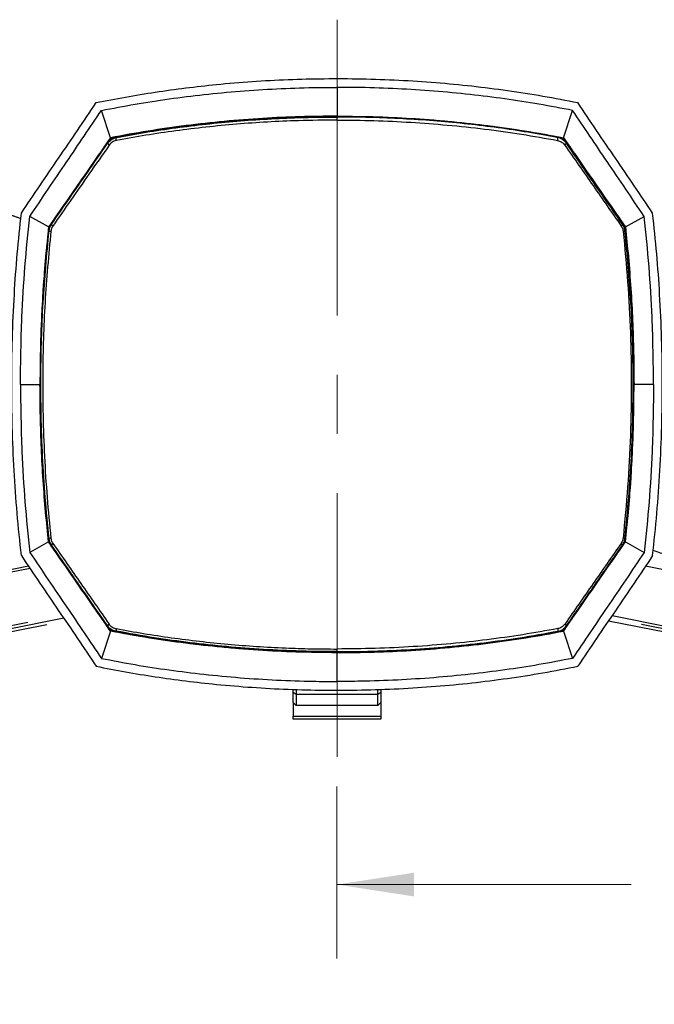
# Paper-space layout 'Sheet4' of a CAD drawing. Units: inches. Extents: x 0 to 11, y 0 to 8.5.
# Drawn here: x 1.8 to 2.8, y 1.5 to 3.2 of the extents above; entities that cross this region are included whole.
import ezdxf

# ---------------------------------------------------------------- set-up
doc = ezdxf.new("R2010")
doc.units = ezdxf.units.IN
doc.header["$MEASUREMENT"] = 0
doc.linetypes.add('CENTERX2', pattern=[0.8, 0.5, -0.1, 0.1, -0.1])
doc.linetypes.add('HIDDEN', pattern=[0.075, 0.05, -0.025])
doc.styles.add('SLDTEXTSTYLE0', font='TXT', dxfattribs={"width": 0.75})
doc.dimstyles.new('SLDDIMSTYLE10', dxfattribs={"dimtxt": 0.125, "dimasz": 0.13, "dimexe": 0, "dimexo": 0.0625, "dimgap": 0.03125, "dimtad": 0, "dimtih": 1, "dimtoh": 1, "dimlfac": 8, "dimrnd": 1e-09, "dimzin": 12, "dimdsep": 46, "dimtxsty": 'SLDTEXTSTYLE0', "dimsah": 1, "dimcen": 0.09, "dimadec": 0, "dimazin": 3, "dimtfac": 1, "dimtofl": 0, "dimtmove": 0, "dimatfit": 3, "dimfxl": 1, "dimfrac": 2, "dimtolj": 1, "dimtzin": 12, "dimarcsym": 0})

# ---------------------------------------------------------------- blocks, each defined once
blk = doc.blocks.new('_D_45')
at = {"color": 7, "linetype": 'Continuous', "lineweight": 18}
for p, q in [((3.917, 2.0159), (3.917, 1.6016)), ((2.3074, 1.8922), (2.3074, 1.6016)), ((2.3074, 1.7266), (2.8043, 1.7266)), ((2.9506, 1.7257), (2.9125, 1.7257)), ((2.9125, 1.7257), (2.9125, 1.5272)), ((3.2738, 1.7257), (3.3119, 1.7257)), ((3.3119, 1.7257), (3.3119, 1.5272)), ((3.917, 1.7266), (3.4201, 1.7266)), ((2.9125, 1.5272), (2.9506, 1.5272)), ((3.3119, 1.5272), (3.2738, 1.5272))]:
    blk.add_line(p, q, dxfattribs=at)
for points in [[(2.3074, 1.7266), (2.4374, 1.7066), (2.4374, 1.7466)], [(3.917, 1.7266), (3.787, 1.7466), (3.787, 1.7066)]]:
    blk.add_solid(points, dxfattribs=at)
at = {"color": 7, "linetype": 'Continuous', "lineweight": 18, "char_height": 0.125, "attachment_point": 1, "style": 'SLDTEXTSTYLE0'}
for s, insert in [('12.88', (2.9044, 1.9122)), ('32.7', (2.9506, 1.6884))]:
    blk.add_mtext(s, dxfattribs=dict(at, insert=insert))

psp = doc.layouts.new('Sheet4')

# ---------------------------------------------------------------- linework, layer by layer
at = {"color": 7, "linetype": 'CENTERX2', "lineweight": 18}
psp.add_line((2.307441, 3.187976), (2.307441, 1.942185), dxfattribs=at)
at = {"color": 7, "linetype": 'Continuous', "lineweight": 25}
for p, q in [((2.307441, 3.07367), (2.307441, 3.024938)), ((1.924822, 2.98848), (1.909495, 3.034608)), ((2.690059, 2.98848), (2.705386, 3.034608)), ((2.307441, 3.024938), (2.307441, 3.024478)), ((2.307441, 3.023535), (2.307441, 3.023963)), ((1.926077, 2.986907), (1.924274, 2.984305)), ((1.924687, 2.988455), (1.924822, 2.98848)), ((1.924966, 2.988023), (1.924687, 2.988455)), ((1.924966, 2.988023), (1.925004, 2.988026)), ((1.929266, 2.987472), (1.926077, 2.986907)), ((2.685615, 2.987472), (2.688804, 2.986907)), ((2.688804, 2.986907), (2.690608, 2.984305)), ((2.689915, 2.988023), (2.689877, 2.988026)), ((2.689915, 2.988023), (2.690194, 2.988455)), ((2.690194, 2.988455), (2.690059, 2.98848)), ((1.820181, 2.83786), (1.788343, 2.855591)), ((2.794701, 2.83786), (2.826538, 2.855591)), ((1.820135, 2.837797), (1.820181, 2.83786)), ((1.820607, 2.837619), (1.820135, 2.837797)), ((1.820878, 2.83116), (1.820454, 2.831318)), ((1.820607, 2.837619), (1.820613, 2.837624)), ((1.824577, 2.842421), (1.825005, 2.842262)), ((2.790305, 2.842421), (2.789876, 2.842262)), ((2.794003, 2.83116), (2.794427, 2.831318)), ((2.794274, 2.837619), (2.794268, 2.837624)), ((2.794274, 2.837619), (2.794746, 2.837797)), ((2.794746, 2.837797), (2.794701, 2.83786)), ((1.772531, 2.571701), (1.805614, 2.571701)), ((1.805614, 2.571701), (1.806105, 2.571701)), ((2.809267, 2.571701), (2.808777, 2.571701)), ((2.84235, 2.571701), (2.809267, 2.571701)), ((1.820181, 2.305542), (1.788343, 2.287811)), ((1.820607, 2.305783), (1.820135, 2.305605)), ((1.820135, 2.305605), (1.820181, 2.305542)), ((1.820449, 2.312129), (1.820971, 2.31137)), ((1.820607, 2.305783), (1.820613, 2.305778)), ((2.794432, 2.312129), (2.79391, 2.31137)), ((2.794274, 2.305783), (2.794268, 2.305778)), ((2.794274, 2.305783), (2.794746, 2.305605)), ((2.794746, 2.305605), (2.794701, 2.305542)), ((2.794701, 2.305542), (2.826538, 2.287811)), ((1.924822, 2.154922), (1.909495, 2.108795)), ((1.926077, 2.156496), (1.923693, 2.159934)), ((1.924966, 2.155379), (1.924687, 2.154947)), ((1.924687, 2.154947), (1.924822, 2.154922)), ((1.924966, 2.155379), (1.925004, 2.155376)), ((1.92782, 2.156187), (1.928018, 2.15661)), ((2.688804, 2.156496), (2.691188, 2.159934)), ((2.689915, 2.155379), (2.689877, 2.155376)), ((2.689915, 2.155379), (2.690194, 2.154947)), ((2.690194, 2.154947), (2.690059, 2.154922)), ((2.690059, 2.154922), (2.705386, 2.108795)), ((2.307441, 2.118464), (2.307441, 2.118924)), ((2.307441, 2.069733), (2.307441, 2.118464)), ((2.233622, 2.051469), (2.233622, 2.056383)), ((2.233622, 2.051469), (2.238543, 2.048529)), ((2.233622, 2.034289), (2.233622, 2.051469)), ((2.238543, 2.05626), (2.238543, 2.048529)), ((2.238543, 2.048529), (2.376338, 2.048529)), ((2.238543, 2.048529), (2.238543, 2.02907)), ((2.376338, 2.048529), (2.376338, 2.056341)), ((2.376338, 2.048529), (2.38126, 2.051469)), ((2.376338, 2.02907), (2.376338, 2.048529)), ((2.38126, 2.056512), (2.38126, 2.051469)), ((2.38126, 2.051469), (2.38126, 2.034289)), ((2.233622, 2.034289), (2.238543, 2.02907)), ((2.233622, 2.034289), (2.233622, 2.01096)), ((2.376338, 2.02907), (2.38126, 2.034289)), ((2.38126, 2.034289), (2.38126, 2.01096)), ((2.376338, 2.02907), (2.238543, 2.02907)), ((2.233622, 2.01096), (2.38126, 2.01096)), ((2.233622, 2.006039), (2.233622, 2.01096)), ((2.38126, 2.006039), (2.233622, 2.006039)), ((2.38126, 2.01096), (2.38126, 2.006039))]:
    psp.add_line(p, q, dxfattribs=at)
at = {"color": 8, "linetype": 'Continuous', "lineweight": 25}
psp.add_line((2.307441, 3.024478), (2.307441, 3.023962), dxfattribs=at)
at = {"color": 7, "linetype": 'HIDDEN', "lineweight": 25}
for p, q in [((1.512038, 2.211007), (1.785911, 2.265063)), ((2.82897, 2.265063), (3.102843, 2.211007)), ((1.788803, 2.26079), (1.417501, 2.187502)), ((3.19738, 2.187502), (2.826078, 2.26079)), ((1.098459, 2.034289), (1.842678, 2.181183)), ((2.772203, 2.181183), (3.516423, 2.034289)), ((1.845772, 2.176611), (1.498661, 2.108099)), ((1.522589, 2.108099), (1.848592, 2.172445)), ((2.766289, 2.172445), (3.092292, 2.108099)), ((3.11622, 2.108099), (2.769109, 2.176611)), ((2.233622, 2.034289), (2.233622, 2.01096)), ((2.38126, 2.034289), (2.38126, 2.01096)), ((2.233622, 2.01096), (2.38126, 2.01096)), ((2.233622, 2.006039), (2.233622, 2.01096)), ((2.38126, 2.006039), (2.233622, 2.006039)), ((2.38126, 2.01096), (2.38126, 2.006039))]:
    psp.add_line(p, q, dxfattribs=at)
at = {"color": 7, "linetype": 'Continuous', "lineweight": 25, "flags": 128}
for points in [[(1.919928, 2.979093), (1.919817, 2.979262), (1.919672, 2.979483)], [(1.934622, 2.983939), (1.934486, 2.984884), (1.934409, 2.985796), (1.934393, 2.986644), (1.934441, 2.987397), (1.934548, 2.98803), (1.934713, 2.98852), (1.934929, 2.98885), (1.935189, 2.989009)], [(1.934922, 2.989412), (1.935037, 2.989238), (1.935189, 2.989009)], [(2.679959, 2.989412), (2.679845, 2.989238), (2.679693, 2.989009)], [(2.68026, 2.983939), (2.680396, 2.984884), (2.680473, 2.985796), (2.680488, 2.986644), (2.680441, 2.987397), (2.680333, 2.98803), (2.680168, 2.98852), (2.679952, 2.98885), (2.679693, 2.989009)], [(2.694953, 2.979093), (2.695064, 2.979262), (2.695209, 2.979483)], [(1.825166, 2.300129), (1.824895, 2.30052), (1.824637, 2.300891)], [(2.789716, 2.300129), (2.789987, 2.30052), (2.790244, 2.300891)], [(1.934383, 2.159054), (1.934245, 2.158098), (1.934169, 2.157175), (1.934155, 2.15632), (1.934206, 2.155562), (1.934318, 2.154929), (1.934489, 2.154443), (1.934711, 2.154123), (1.934978, 2.153978)], [(2.680499, 2.159054), (2.680636, 2.158098), (2.680713, 2.157175), (2.680726, 2.15632), (2.680676, 2.155562), (2.680563, 2.154929), (2.680392, 2.154443), (2.68017, 2.154123), (2.679903, 2.153978)]]:
    psp.add_lwpolyline(points, dxfattribs=at)
at = {"color": 7, "linetype": 'Continuous', "lineweight": 25}
for centre, radius, start, end in [((1.925235, 2.98122), 0.005717, 201.842458, 242.243806), ((2.689646, 2.98122), 0.005717, 297.756194, 338.157542), ((1.825081, 2.846014), 0.015437, 254.199166, 265.958713), ((1.82931, 2.843244), 0.004415, 192.849928, 242.265114), ((2.785572, 2.843244), 0.004415, 297.734886, 347.150072), ((2.7898, 2.846014), 0.015437, 274.041287, 285.800834), ((1.825175, 2.296565), 0.01539, 94.053725, 105.851361), ((1.829333, 2.299284), 0.004252, 116.971824, 168.540071), ((2.785549, 2.299284), 0.004252, 11.459929, 63.028176), ((2.789706, 2.296565), 0.01539, 74.148639, 85.946275), ((1.924804, 2.161979), 0.005485, 117.088143, 159.328211), ((2.690078, 2.161979), 0.005485, 20.671789, 62.911857)]:
    psp.add_arc(centre, radius, start, end, dxfattribs=at)
at = {"color": 7, "linetype": 'HIDDEN', "lineweight": 25}
for points, knots in [([(1.773157, 2.851608), (1.76655, 2.85409), (1.739667, 2.86419), (1.69364, 2.880335), (1.636646, 2.89964), (1.583922, 2.916599), (1.535569, 2.931476), (1.491638, 2.944421), (1.452183, 2.955591), (1.41732, 2.965106), (1.387294, 2.973033), (1.362322, 2.979439), (1.342582, 2.984383), (1.328698, 2.987797), (1.320209, 2.989859), (1.314748, 2.991177), (1.308382, 2.992707), (1.298711, 2.99501), (1.285233, 2.998178), (1.266924, 3.002407), (1.243278, 3.007739), (1.213782, 3.014178), (1.179405, 3.021395), (1.140122, 3.029262), (1.095909, 3.037637), (1.046742, 3.046354), (0.992598, 3.055242), (0.933451, 3.064067), (0.873877, 3.072137), (0.833956, 3.076681), (0.815474, 3.078784)], [0, 0, 0, 0, 0.02143483, 0.087219, 0.14816279, 0.20426593, 0.25552858, 0.30195101, 0.34353393, 0.38027876, 0.41195952, 0.43813301, 0.45878767, 0.4739236, 0.48165421, 0.48536399, 0.49100059, 0.50155539, 0.51558363, 0.53308556, 0.55867288, 0.58926233, 0.62485385, 0.66544745, 0.71104331, 0.76164123, 0.81724119, 0.8778429, 0.94344608, 1, 1, 1, 1]), ([(3.799231, 3.078764), (3.780834, 3.07667), (3.741107, 3.072149), (3.68192, 3.064134), (3.62335, 3.055406), (3.57003, 3.046672), (3.521934, 3.038174), (3.479037, 3.030088), (3.441313, 3.022581), (3.407752, 3.015595), (3.378765, 3.009321), (3.354735, 3.003947), (3.335994, 2.999652), (3.32076, 2.996096), (3.307537, 2.992959), (3.295538, 2.990073), (3.28366, 2.98718), (3.269871, 2.983777), (3.252464, 2.979409), (3.23077, 2.973852), (3.204807, 2.967033), (3.174597, 2.958867), (3.14017, 2.949256), (3.101559, 2.938088), (3.056451, 2.924526), (3.004487, 2.908207), (2.945359, 2.888636), (2.890448, 2.86966), (2.855448, 2.856665), (2.841728, 2.851571)], [0, 0, 0, 0, 0.05631633, 0.12160808, 0.1816398, 0.23641103, 0.28592175, 0.33017174, 0.36916096, 0.40288942, 0.43441982, 0.45935127, 0.47777286, 0.49289646, 0.50692889, 0.51910787, 0.53043056, 0.54411332, 0.56230589, 0.58500823, 0.61222014, 0.64394142, 0.68017189, 0.72091121, 0.76615896, 0.82339065, 0.88650938, 0.95551426, 1, 1, 1, 1]), ([(1.609097, 2.235046), (1.619118, 2.238254), (1.649682, 2.248037), (1.702336, 2.266135), (1.747022, 2.281799), (1.771121, 2.290947), (1.773169, 2.291724)], [0, 0, 0, 0, 0.18184502, 0.55461683, 0.96213856, 1, 1, 1, 1]), ([(2.841717, 2.291775), (2.857528, 2.285945), (2.892899, 2.272902), (2.946673, 2.254372), (2.991608, 2.239375), (3.016912, 2.231432), (3.02392, 2.229232)], [0, 0, 0, 0, 0.26231201, 0.58683305, 0.88557261, 1, 1, 1, 1])]:
    psp.add_open_spline(points, degree=3, knots=knots, dxfattribs=at)
at = {"color": 7, "linetype": 'Continuous', "lineweight": 25}
for points, knots in [([(1.900647, 3.047875), (1.917059, 3.051107), (1.949881, 3.057572), (2.000355, 3.065795), (2.051657, 3.072884), (2.10629, 3.078974), (2.164064, 3.083803), (2.224865, 3.087096), (2.286574, 3.088639), (2.348998, 3.088332), (2.411913, 3.086135), (2.474121, 3.082084), (2.535402, 3.076236), (2.595829, 3.068609), (2.655653, 3.059325), (2.694707, 3.051692), (2.714234, 3.047875)], [0, 0, 0, 0, 0.063329, 0.12665742, 0.19057859, 0.25449921, 0.32772962, 0.40101972, 0.47424892, 0.54976982, 0.62535756, 0.70087923, 0.77516823, 0.84945807, 0.92472841, 1, 1, 1, 1]), ([(1.909495, 3.034608), (1.928321, 3.03823), (1.965987, 3.045477), (2.023849, 3.054353), (2.083082, 3.061779), (2.143661, 3.067501), (2.205367, 3.071447), (2.260058, 3.073398), (2.294107, 3.073593), (2.307441, 3.07367)], [0, 0, 0, 0, 0.14810676, 0.29632238, 0.4444225, 0.59686798, 0.74944157, 0.9018837, 1, 1, 1, 1]), ([(2.705386, 3.034608), (2.68656, 3.03823), (2.648894, 3.045477), (2.591032, 3.054353), (2.531799, 3.061779), (2.47122, 3.067501), (2.409514, 3.071447), (2.354823, 3.073398), (2.320774, 3.073593), (2.307441, 3.07367)], [0, 0, 0, 0, 0.148106755, 0.296322382, 0.444422495, 0.596867978, 0.74944157, 0.901883704, 1, 1, 1, 1]), ([(1.774079, 2.860856), (1.795046, 2.891837), (1.83698, 2.953799), (1.879425, 3.016517), (1.900647, 3.047875)], [0, 0, 0, 0, 0.500000103, 1, 1, 1, 1]), ([(2.840802, 2.860856), (2.819835, 2.891837), (2.777901, 2.953799), (2.735456, 3.016517), (2.714234, 3.047875)], [0, 0, 0, 0, 0.500000103, 1, 1, 1, 1]), ([(1.788343, 2.855591), (1.798756, 2.870978), (1.819583, 2.90175), (1.859911, 2.961338), (1.889972, 3.005758), (1.909495, 3.034608)], [0, 0, 0, 0, 0.25954864, 0.51909691, 1, 1, 1, 1]), ([(2.826538, 2.855591), (2.816125, 2.870978), (2.795298, 2.90175), (2.754971, 2.961338), (2.72491, 3.005758), (2.705386, 3.034608)], [0, 0, 0, 0, 0.25954864, 0.51909691, 1, 1, 1, 1]), ([(2.307441, 3.024938), (2.286545, 3.024755), (2.24468, 3.024389), (2.181096, 3.021365), (2.116842, 3.016425), (2.052072, 3.00926), (1.987793, 3.000156), (1.945839, 2.992377), (1.924822, 2.98848)], [0, 0, 0, 0, 0.16019161, 0.32094912, 0.48918963, 0.65807155, 0.8287146, 1, 1, 1, 1]), ([(1.925004, 2.988026), (1.946832, 2.992068), (1.988345, 2.999755), (2.051142, 3.008631), (2.112677, 3.015534), (2.175074, 3.020506), (2.240102, 3.023831), (2.284318, 3.024256), (2.307441, 3.024478)], [0, 0, 0, 0, 0.17813123, 0.33877364, 0.49941424, 0.66109247, 0.82276937, 1, 1, 1, 1]), ([(2.307441, 3.018369), (2.285677, 3.018174), (2.246382, 3.017822), (2.189756, 3.015218), (2.137637, 3.011587), (2.085928, 3.006628), (2.03477, 3.000368), (1.984202, 2.992927), (1.951149, 2.986935), (1.934622, 2.983939)], [0, 0, 0, 0, 0.17144963, 0.30955396, 0.44765871, 0.58575144, 0.72384506, 0.861922, 1, 1, 1, 1]), ([(1.935189, 2.989009), (1.951692, 2.992014), (1.9847, 2.998024), (2.035194, 3.005485), (2.086276, 3.011763), (2.137905, 3.016735), (2.189943, 3.020376), (2.24648, 3.022988), (2.285712, 3.02334), (2.307441, 3.023535)], [0, 0, 0, 0, 0.13808545, 0.27616989, 0.41426397, 0.55235721, 0.6904576, 0.82855759, 1, 1, 1, 1]), ([(2.307441, 3.024938), (2.328336, 3.024755), (2.370201, 3.024389), (2.433785, 3.021365), (2.498039, 3.016425), (2.562809, 3.00926), (2.627088, 3.000156), (2.669043, 2.992377), (2.690059, 2.98848)], [0, 0, 0, 0, 0.16019161, 0.32094912, 0.48918963, 0.65807155, 0.8287146, 1, 1, 1, 1]), ([(2.689877, 2.988026), (2.668049, 2.992068), (2.62657, 2.999748), (2.563776, 3.008629), (2.502278, 3.015526), (2.439846, 3.020507), (2.374818, 3.02383), (2.330563, 3.024256), (2.307441, 3.024478)], [0, 0, 0, 0, 0.17813109, 0.33849485, 0.49941416, 0.6607975, 0.82276951, 1, 1, 1, 1]), ([(2.679693, 2.989009), (2.663208, 2.99201), (2.630201, 2.99802), (2.579726, 3.00548), (2.528626, 3.011762), (2.477018, 3.016731), (2.42496, 3.020376), (2.368423, 3.022987), (2.32917, 3.02334), (2.307441, 3.023535)], [0, 0, 0, 0, 0.13792815, 0.27616991, 0.41410032, 0.55235731, 0.69028955, 0.82855779, 1, 1, 1, 1]), ([(2.307441, 3.018369), (2.307441, 3.019038), (2.307441, 3.020377), (2.307441, 3.022073), (2.307441, 3.023272), (2.307441, 3.023448), (2.307441, 3.023535)], [0, 0, 0, 0, 0.249999075, 0.49999439, 0.749998617, 1, 1, 1, 1]), ([(2.307441, 3.018369), (2.328254, 3.018185), (2.3699, 3.017819), (2.432141, 3.014882), (2.494624, 3.010184), (2.55708, 3.003442), (2.619393, 2.994862), (2.659976, 2.987579), (2.68026, 2.983939)], [0, 0, 0, 0, 0.16397671, 0.32809599, 0.49207488, 0.66132976, 0.83073695, 1, 1, 1, 1]), ([(1.924687, 2.988455), (1.919364, 2.98079), (1.901733, 2.9554), (1.8719, 2.912417), (1.842414, 2.869918), (1.825217, 2.845122), (1.820181, 2.83786)], [0, 0, 0, 0, 0.1519245, 0.50324821, 0.85452317, 1, 1, 1, 1]), ([(1.820613, 2.837624), (1.830825, 2.852351), (1.853192, 2.884605), (1.887972, 2.934735), (1.912613, 2.97023), (1.924966, 2.988023)], [0, 0, 0, 0, 0.29529432, 0.64673033, 1, 1, 1, 1]), ([(1.824577, 2.842421), (1.840353, 2.86517), (1.871906, 2.91067), (1.90375, 2.956545), (1.919672, 2.979483)], [0, 0, 0, 0, 0.499989116, 1, 1, 1, 1]), ([(1.825005, 2.842262), (1.835087, 2.856803), (1.855249, 2.885881), (1.886889, 2.931492), (1.908496, 2.962622), (1.919928, 2.979093)], [0, 0, 0, 0, 0.32020715, 0.64032707, 1, 1, 1, 1]), ([(1.934922, 2.989412), (1.93344, 2.989042), (1.930445, 2.988296), (1.926306, 2.986092), (1.922569, 2.983201), (1.920634, 2.980718), (1.919672, 2.979483)], [0, 0, 0, 0, 0.24605955, 0.49756533, 0.75026086, 1, 1, 1, 1]), ([(1.919928, 2.979093), (1.921931, 2.981391), (1.925713, 2.985732), (1.931568, 2.988234), (1.934669, 2.988898), (1.935189, 2.989009)], [0, 0, 0, 0, 0.48369558, 0.91346195, 1, 1, 1, 1]), ([(1.934622, 2.983939), (1.934211, 2.983852), (1.931769, 2.983333), (1.927162, 2.981389), (1.924158, 2.977966), (1.922572, 2.97616)], [0, 0, 0, 0, 0.08704909, 0.51824515, 1, 1, 1, 1]), ([(1.925004, 2.988026), (1.925049, 2.98802), (1.925139, 2.988008), (1.925347, 2.98785), (1.925585, 2.987605), (1.925837, 2.987284), (1.925999, 2.987037), (1.926074, 2.986912), (1.926077, 2.986907)], [0, 0, 0, 0, 0.19020241, 0.38026348, 0.57528639, 0.78298094, 0.99083791, 1, 1, 1, 1]), ([(2.694953, 2.979093), (2.692951, 2.981391), (2.689169, 2.985732), (2.683313, 2.988234), (2.680212, 2.988898), (2.679693, 2.989009)], [0, 0, 0, 0, 0.48369558, 0.91346195, 1, 1, 1, 1]), ([(2.679959, 2.989412), (2.681441, 2.989042), (2.684437, 2.988296), (2.688575, 2.986092), (2.692313, 2.983201), (2.694248, 2.980718), (2.695209, 2.979483)], [0, 0, 0, 0, 0.24605955, 0.49756533, 0.75026086, 1, 1, 1, 1]), ([(2.68026, 2.983939), (2.682378, 2.983314), (2.686618, 2.982065), (2.690438, 2.978712), (2.692039, 2.976528), (2.692309, 2.97616)], [0, 0, 0, 0, 0.45360023, 0.90783629, 1, 1, 1, 1]), ([(2.689877, 2.988026), (2.689832, 2.98802), (2.689742, 2.988008), (2.689534, 2.98785), (2.689296, 2.987605), (2.689044, 2.987284), (2.688882, 2.987037), (2.688807, 2.986912), (2.688804, 2.986907)], [0, 0, 0, 0, 0.19020241, 0.38026348, 0.57528639, 0.78298094, 0.99083791, 1, 1, 1, 1]), ([(2.794268, 2.837624), (2.784056, 2.852351), (2.76169, 2.884605), (2.726909, 2.934735), (2.702268, 2.97023), (2.689915, 2.988023)], [0, 0, 0, 0, 0.29529432, 0.64673033, 1, 1, 1, 1]), ([(2.690194, 2.988455), (2.695517, 2.98079), (2.713148, 2.9554), (2.742982, 2.912417), (2.772467, 2.869918), (2.789664, 2.845122), (2.794701, 2.83786)], [0, 0, 0, 0, 0.1519245, 0.50324821, 0.85452317, 1, 1, 1, 1]), ([(2.789876, 2.842262), (2.779794, 2.856803), (2.759632, 2.885881), (2.727992, 2.931492), (2.706385, 2.962622), (2.694953, 2.979093)], [0, 0, 0, 0, 0.32020715, 0.64032707, 1, 1, 1, 1]), ([(2.790305, 2.842421), (2.774528, 2.86517), (2.742975, 2.91067), (2.711132, 2.956545), (2.695209, 2.979483)], [0, 0, 0, 0, 0.499989116, 1, 1, 1, 1]), ([(1.922572, 2.97616), (1.911093, 2.95969), (1.889396, 2.928562), (1.857624, 2.882953), (1.837379, 2.853877), (1.827255, 2.839336)], [0, 0, 0, 0, 0.35966604, 0.67978673, 1, 1, 1, 1]), ([(2.692309, 2.97616), (2.708261, 2.953274), (2.740174, 2.907486), (2.771805, 2.862058), (2.787626, 2.839336)], [0, 0, 0, 0, 0.49983735, 1, 1, 1, 1]), ([(1.774079, 2.282546), (1.771571, 2.306404), (1.766553, 2.354143), (1.761528, 2.426771), (1.758394, 2.500271), (1.757414, 2.574679), (1.758566, 2.649187), (1.761838, 2.721803), (1.76686, 2.792404), (1.771672, 2.838032), (1.774079, 2.860856)], [0, 0, 0, 0, 0.12427392, 0.24866691, 0.3768113, 0.50495553, 0.63363573, 0.76231609, 0.88110581, 1, 1, 1, 1]), ([(1.772531, 2.571701), (1.773022, 2.60951), (1.773882, 2.675828), (1.779699, 2.770517), (1.78546, 2.82722), (1.788343, 2.855591)], [0, 0, 0, 0, 0.3985403, 0.69906597, 1, 1, 1, 1]), ([(2.84235, 2.571701), (2.84186, 2.60951), (2.840999, 2.675828), (2.835182, 2.770517), (2.829421, 2.82722), (2.826538, 2.855591)], [0, 0, 0, 0, 0.3985403, 0.69906597, 1, 1, 1, 1]), ([(2.840802, 2.282546), (2.84331, 2.306404), (2.848328, 2.354143), (2.853353, 2.426771), (2.856487, 2.500271), (2.857468, 2.574679), (2.856315, 2.649187), (2.853043, 2.721803), (2.848022, 2.792404), (2.84321, 2.838032), (2.840802, 2.860856)], [0, 0, 0, 0, 0.12427392, 0.24866691, 0.3768113, 0.50495553, 0.63363573, 0.76231609, 0.88110581, 1, 1, 1, 1]), ([(1.820135, 2.837797), (1.818415, 2.821133), (1.812999, 2.768678), (1.807252, 2.679973), (1.805614, 2.607833), (1.805614, 2.571717), (1.805614, 2.571701)], [0, 0, 0, 0, 0.188616154, 0.593745298, 0.999817701, 1, 1, 1, 1]), ([(1.806105, 2.571701), (1.806277, 2.593899), (1.806621, 2.638315), (1.809471, 2.704875), (1.813874, 2.771362), (1.818362, 2.815527), (1.820607, 2.837619)], [0, 0, 0, 0, 0.24983417, 0.49989176, 0.74983558, 1, 1, 1, 1]), ([(1.820449, 2.312129), (1.819944, 2.316932), (1.818934, 2.326536), (1.817528, 2.340955), (1.816195, 2.355456), (1.815093, 2.368301), (1.814091, 2.380696), (1.813094, 2.393775), (1.811928, 2.410458), (1.810799, 2.428538), (1.80979, 2.447007), (1.808995, 2.463767), (1.808397, 2.478447), (1.807963, 2.490739), (1.807642, 2.50114), (1.807373, 2.511201), (1.807145, 2.521198), (1.806953, 2.531546), (1.80681, 2.541577), (1.806707, 2.551658), (1.806649, 2.56064), (1.806632, 2.567954), (1.80663, 2.572897), (1.80664, 2.580732), (1.80669, 2.590189), (1.806783, 2.599232), (1.806845, 2.604229), (1.80691, 2.608866), (1.807035, 2.616718), (1.807362, 2.632719), (1.807985, 2.654689), (1.80899, 2.680101), (1.810131, 2.70322), (1.811409, 2.725109), (1.812883, 2.747008), (1.814591, 2.769338), (1.816499, 2.791538), (1.818455, 2.812231), (1.819832, 2.825379), (1.820454, 2.831318)], [0, 0, 0, 0, 0.02786876, 0.05573372, 0.08359598, 0.11188993, 0.13011115, 0.1553325, 0.18755555, 0.22657502, 0.25980808, 0.29422179, 0.32333321, 0.34452308, 0.36514297, 0.38333268, 0.40255071, 0.42279754, 0.44300389, 0.46039204, 0.48092104, 0.49478485, 0.50255995, 0.50941864, 0.53995526, 0.55708382, 0.56155962, 0.56876813, 0.58381924, 0.60683705, 0.66104241, 0.71053742, 0.75348149, 0.79452182, 0.83698636, 0.88007225, 0.92370811, 0.96553829, 1, 1, 1, 1]), ([(1.820971, 2.31137), (1.818692, 2.334414), (1.814132, 2.380526), (1.809805, 2.449842), (1.807293, 2.519193), (1.806716, 2.605869), (1.809693, 2.710078), (1.817146, 2.79076), (1.820878, 2.83116)], [0, 0, 0, 0, 0.13347102, 0.26706884, 0.4000297, 0.53311752, 0.76621636, 1, 1, 1, 1]), ([(1.823993, 2.830615), (1.820263, 2.790419), (1.812792, 2.70991), (1.809802, 2.605939), (1.810379, 2.519325), (1.812895, 2.450141), (1.817232, 2.380948), (1.821801, 2.334934), (1.824087, 2.311916)], [0, 0, 0, 0, 0.23309729, 0.46688243, 0.59984128, 0.73292822, 0.86639999, 1, 1, 1, 1]), ([(1.824577, 2.842421), (1.823549, 2.840714), (1.821484, 2.837287), (1.820798, 2.833313), (1.820454, 2.831318)], [0, 0, 0, 0, 0.4978426, 1, 1, 1, 1]), ([(1.820613, 2.837624), (1.820639, 2.837636), (1.820692, 2.837659), (1.820922, 2.837629), (1.821234, 2.837555), (1.821611, 2.837438), (1.82197, 2.837306), (1.822194, 2.837214), (1.822284, 2.837174), (1.822291, 2.837171)], [0, 0, 0, 0, 0.170112986, 0.340234164, 0.510444659, 0.684238678, 0.863765999, 0.990671307, 1, 1, 1, 1]), ([(1.820878, 2.83116), (1.821349, 2.833642), (1.822104, 2.837623), (1.824212, 2.840994), (1.825005, 2.842262)], [0, 0, 0, 0, 0.62355261, 1, 1, 1, 1]), ([(1.827255, 2.839336), (1.826628, 2.838342), (1.82497, 2.83571), (1.824368, 2.832569), (1.823993, 2.830615)], [0, 0, 0, 0, 0.37803286, 1, 1, 1, 1]), ([(2.787626, 2.839336), (2.788632, 2.837616), (2.790218, 2.834906), (2.790709, 2.831763), (2.790888, 2.830615)], [0, 0, 0, 0, 0.63475854, 1, 1, 1, 1]), ([(2.794003, 2.83116), (2.793532, 2.833642), (2.792777, 2.837623), (2.790669, 2.840994), (2.789876, 2.842262)], [0, 0, 0, 0, 0.62355261, 1, 1, 1, 1]), ([(2.790305, 2.842421), (2.791333, 2.840714), (2.793397, 2.837287), (2.794083, 2.833313), (2.794427, 2.831318)], [0, 0, 0, 0, 0.4978426, 1, 1, 1, 1]), ([(2.790888, 2.830615), (2.793652, 2.802089), (2.799183, 2.745027), (2.803621, 2.659081), (2.80526, 2.572638), (2.803685, 2.485799), (2.799221, 2.398674), (2.793603, 2.340832), (2.790794, 2.311916)], [0, 0, 0, 0, 0.16551416, 0.33108914, 0.49660211, 0.66437954, 0.83222144, 1, 1, 1, 1]), ([(2.794268, 2.837624), (2.794242, 2.837636), (2.794189, 2.837659), (2.79396, 2.837629), (2.793647, 2.837555), (2.79327, 2.837438), (2.792911, 2.837306), (2.792688, 2.837214), (2.792597, 2.837174), (2.792591, 2.837171)], [0, 0, 0, 0, 0.170112986, 0.340234164, 0.510444659, 0.684238678, 0.863765999, 0.990671307, 1, 1, 1, 1]), ([(2.79391, 2.31137), (2.796189, 2.334414), (2.800749, 2.380526), (2.805076, 2.449842), (2.807589, 2.519193), (2.808165, 2.605869), (2.805188, 2.710078), (2.797735, 2.79076), (2.794003, 2.83116)], [0, 0, 0, 0, 0.13347102, 0.26706884, 0.4000297, 0.53311752, 0.76621636, 1, 1, 1, 1]), ([(2.808777, 2.571701), (2.808604, 2.593899), (2.80826, 2.638315), (2.80541, 2.704875), (2.801007, 2.771362), (2.796519, 2.815527), (2.794274, 2.837619)], [0, 0, 0, 0, 0.24983417, 0.49989176, 0.74983558, 1, 1, 1, 1]), ([(2.794432, 2.312129), (2.794937, 2.316932), (2.795947, 2.326536), (2.797353, 2.340955), (2.798686, 2.355456), (2.799788, 2.368301), (2.80079, 2.380696), (2.801787, 2.393775), (2.802953, 2.410458), (2.804082, 2.428538), (2.805091, 2.447007), (2.805887, 2.463767), (2.806484, 2.478447), (2.806918, 2.490739), (2.807239, 2.50114), (2.807509, 2.511201), (2.807736, 2.521198), (2.807928, 2.531546), (2.808071, 2.541577), (2.808175, 2.551658), (2.808232, 2.56064), (2.80825, 2.567954), (2.808251, 2.572897), (2.808241, 2.580732), (2.808203, 2.588086), (2.808139, 2.59514), (2.808112, 2.597804), (2.808082, 2.600526), (2.808042, 2.603766), (2.807974, 2.60871), (2.807846, 2.616718), (2.80752, 2.632719), (2.806896, 2.654689), (2.805892, 2.680101), (2.80475, 2.70322), (2.803472, 2.725109), (2.801998, 2.747008), (2.80029, 2.769338), (2.798383, 2.791538), (2.796426, 2.812231), (2.795049, 2.825379), (2.794427, 2.831318)], [0, 0, 0, 0, 0.02786876, 0.05573371, 0.08359598, 0.11188993, 0.13011115, 0.1553325, 0.18755554, 0.22657502, 0.25980807, 0.29422179, 0.3233332, 0.34452308, 0.36514297, 0.38333268, 0.40255071, 0.42279753, 0.44300388, 0.46039204, 0.48092104, 0.49478484, 0.50255994, 0.50941863, 0.53995526, 0.54496366, 0.5500836, 0.55531517, 0.5606583, 0.56876814, 0.58381924, 0.60683705, 0.66104241, 0.71053742, 0.75348149, 0.79452182, 0.83698636, 0.88007225, 0.92370811, 0.96553829, 1, 1, 1, 1]), ([(2.794746, 2.837797), (2.796466, 2.821133), (2.801882, 2.768678), (2.807629, 2.679973), (2.809267, 2.607833), (2.809267, 2.571717), (2.809267, 2.571701)], [0, 0, 0, 0, 0.188616154, 0.593745298, 0.999817701, 1, 1, 1, 1]), ([(1.772531, 2.571701), (1.773022, 2.533892), (1.773882, 2.467574), (1.779699, 2.372885), (1.78546, 2.316182), (1.788343, 2.287811)], [0, 0, 0, 0, 0.398540229, 0.699065861, 1, 1, 1, 1]), ([(1.820135, 2.305605), (1.818415, 2.322269), (1.812999, 2.374724), (1.807252, 2.46343), (1.805614, 2.535569), (1.805614, 2.571685), (1.805614, 2.571701)], [0, 0, 0, 0, 0.18861608, 0.59374533, 0.9998177, 1, 1, 1, 1]), ([(1.806105, 2.571701), (1.806277, 2.549503), (1.806621, 2.505087), (1.809471, 2.438528), (1.813874, 2.37204), (1.818362, 2.327875), (1.820607, 2.305783)], [0, 0, 0, 0, 0.2498341, 0.4998917, 0.74983556, 1, 1, 1, 1]), ([(2.808777, 2.571701), (2.808604, 2.549503), (2.80826, 2.505087), (2.80541, 2.438528), (2.801007, 2.37204), (2.796519, 2.327875), (2.794274, 2.305783)], [0, 0, 0, 0, 0.2498341, 0.4998917, 0.74983556, 1, 1, 1, 1]), ([(2.794746, 2.305605), (2.796466, 2.322269), (2.801882, 2.374724), (2.807629, 2.46343), (2.809267, 2.535569), (2.809267, 2.571685), (2.809267, 2.571701)], [0, 0, 0, 0, 0.18861608, 0.59374533, 0.9998177, 1, 1, 1, 1]), ([(2.84235, 2.571701), (2.84186, 2.533892), (2.840999, 2.467574), (2.835182, 2.372885), (2.829421, 2.316182), (2.826538, 2.287811)], [0, 0, 0, 0, 0.398540229, 0.699065861, 1, 1, 1, 1]), ([(1.924687, 2.154947), (1.919364, 2.162612), (1.901733, 2.188002), (1.8719, 2.230985), (1.842414, 2.273484), (1.825217, 2.29828), (1.820181, 2.305542)], [0, 0, 0, 0, 0.15192443, 0.50324819, 0.85452326, 1, 1, 1, 1]), ([(1.820449, 2.312129), (1.820799, 2.310107), (1.821495, 2.306085), (1.823593, 2.302617), (1.824637, 2.300891)], [0, 0, 0, 0, 0.50261695, 1, 1, 1, 1]), ([(1.820613, 2.305778), (1.820639, 2.305766), (1.820692, 2.305743), (1.820922, 2.305773), (1.821234, 2.305847), (1.821611, 2.305964), (1.82197, 2.306096), (1.822194, 2.306188), (1.822284, 2.306228), (1.822291, 2.306231)], [0, 0, 0, 0, 0.17011321, 0.34023522, 0.510445579, 0.684239644, 0.863765562, 0.990674194, 1, 1, 1, 1]), ([(1.820613, 2.305778), (1.830825, 2.291051), (1.853192, 2.258797), (1.887972, 2.208667), (1.912613, 2.173172), (1.924966, 2.155379)], [0, 0, 0, 0, 0.29529425, 0.64673014, 1, 1, 1, 1]), ([(1.825166, 2.300129), (1.823835, 2.302428), (1.821801, 2.305943), (1.821184, 2.309974), (1.820971, 2.31137)], [0, 0, 0, 0, 0.65386596, 1, 1, 1, 1]), ([(1.824087, 2.311916), (1.824257, 2.310818), (1.824748, 2.307631), (1.826353, 2.304878), (1.827404, 2.303073)], [0, 0, 0, 0, 0.34454684, 1, 1, 1, 1]), ([(1.919672, 2.163916), (1.903847, 2.186714), (1.872206, 2.232296), (1.840842, 2.277523), (1.825166, 2.300129)], [0, 0, 0, 0, 0.50016421, 1, 1, 1, 1]), ([(1.827404, 2.303073), (1.843146, 2.280468), (1.874641, 2.235243), (1.906414, 2.189661), (1.922306, 2.166863)], [0, 0, 0, 0, 0.49984376, 1, 1, 1, 1]), ([(2.794268, 2.305778), (2.784056, 2.291051), (2.76169, 2.258797), (2.726909, 2.208667), (2.702268, 2.173172), (2.689915, 2.155379)], [0, 0, 0, 0, 0.29529425, 0.64673014, 1, 1, 1, 1]), ([(2.690194, 2.154947), (2.695517, 2.162612), (2.713148, 2.188002), (2.742982, 2.230985), (2.772467, 2.273484), (2.789664, 2.29828), (2.794701, 2.305542)], [0, 0, 0, 0, 0.15192443, 0.50324819, 0.85452326, 1, 1, 1, 1]), ([(2.787477, 2.303073), (2.771735, 2.280468), (2.740241, 2.235244), (2.708467, 2.189661), (2.692575, 2.166863)], [0, 0, 0, 0, 0.4998356, 1, 1, 1, 1]), ([(2.695209, 2.163916), (2.711035, 2.186714), (2.742675, 2.232296), (2.774039, 2.277523), (2.789716, 2.300129)], [0, 0, 0, 0, 0.50016421, 1, 1, 1, 1]), ([(2.790794, 2.311916), (2.7904, 2.309895), (2.78978, 2.306711), (2.788093, 2.304046), (2.787477, 2.303073)], [0, 0, 0, 0, 0.6347596, 1, 1, 1, 1]), ([(2.789716, 2.300129), (2.791046, 2.302428), (2.793081, 2.305943), (2.793697, 2.309974), (2.79391, 2.31137)], [0, 0, 0, 0, 0.65386596, 1, 1, 1, 1]), ([(2.794432, 2.312129), (2.794082, 2.310107), (2.793386, 2.306085), (2.791288, 2.302617), (2.790244, 2.300891)], [0, 0, 0, 0, 0.50261695, 1, 1, 1, 1]), ([(2.794268, 2.305778), (2.794242, 2.305766), (2.794189, 2.305743), (2.79396, 2.305773), (2.793647, 2.305847), (2.79327, 2.305964), (2.792911, 2.306096), (2.792688, 2.306188), (2.792597, 2.306228), (2.792591, 2.306231)], [0, 0, 0, 0, 0.17011321, 0.34023522, 0.510445579, 0.684239644, 0.863765562, 0.990674194, 1, 1, 1, 1]), ([(1.774079, 2.282546), (1.795046, 2.251565), (1.83698, 2.189603), (1.879425, 2.126885), (1.900647, 2.095527)], [0, 0, 0, 0, 0.50000002, 1, 1, 1, 1]), ([(1.788343, 2.287811), (1.798756, 2.272424), (1.819583, 2.241652), (1.859911, 2.182064), (1.889972, 2.137644), (1.909495, 2.108795)], [0, 0, 0, 0, 0.25954869, 0.51909699, 1, 1, 1, 1]), ([(2.826538, 2.287811), (2.816125, 2.272424), (2.795298, 2.241652), (2.754971, 2.182064), (2.72491, 2.137644), (2.705386, 2.108795)], [0, 0, 0, 0, 0.25954869, 0.51909699, 1, 1, 1, 1]), ([(2.840802, 2.282546), (2.819835, 2.251565), (2.777901, 2.189603), (2.735456, 2.126885), (2.714234, 2.095527)], [0, 0, 0, 0, 0.50000002, 1, 1, 1, 1]), ([(1.934978, 2.153978), (1.932295, 2.154774), (1.926911, 2.156371), (1.922068, 2.160642), (1.920032, 2.163424), (1.919672, 2.163916)], [0, 0, 0, 0, 0.44999317, 0.90270736, 1, 1, 1, 1]), ([(1.922306, 2.166863), (1.92259, 2.166476), (1.924204, 2.164281), (1.928038, 2.160926), (1.932268, 2.159678), (1.934383, 2.159054)], [0, 0, 0, 0, 0.09660926, 0.54828849, 1, 1, 1, 1]), ([(2.679903, 2.153978), (2.682587, 2.154774), (2.68797, 2.156371), (2.692813, 2.160642), (2.694849, 2.163424), (2.695209, 2.163916)], [0, 0, 0, 0, 0.44999317, 0.90270736, 1, 1, 1, 1]), ([(2.692575, 2.166863), (2.691153, 2.165209), (2.688311, 2.161905), (2.68376, 2.159779), (2.6811, 2.159188), (2.680499, 2.159054)], [0, 0, 0, 0, 0.43657103, 0.87249156, 1, 1, 1, 1]), ([(2.307441, 2.118464), (2.286545, 2.118647), (2.24468, 2.119013), (2.181096, 2.122037), (2.116842, 2.126977), (2.052072, 2.134142), (1.987793, 2.143246), (1.945839, 2.151025), (1.924822, 2.154922)], [0, 0, 0, 0, 0.16019162, 0.32094912, 0.48918963, 0.65807156, 0.82871462, 1, 1, 1, 1]), ([(1.925004, 2.155376), (1.925049, 2.155382), (1.925139, 2.155394), (1.925347, 2.155552), (1.925585, 2.155797), (1.925837, 2.156118), (1.925999, 2.156365), (1.926074, 2.15649), (1.926077, 2.156496)], [0, 0, 0, 0, 0.19019882, 0.3802522, 0.57528041, 0.78296533, 0.99084183, 1, 1, 1, 1]), ([(1.925004, 2.155376), (1.946832, 2.151334), (1.988345, 2.143647), (2.051142, 2.134771), (2.112677, 2.127868), (2.175074, 2.122896), (2.240102, 2.119571), (2.284318, 2.119146), (2.307441, 2.118924)], [0, 0, 0, 0, 0.17813123, 0.33877365, 0.49941425, 0.66109247, 0.82276938, 1, 1, 1, 1]), ([(2.307441, 2.120154), (2.284355, 2.120377), (2.240248, 2.120801), (2.175323, 2.124118), (2.113062, 2.129087), (2.051588, 2.135985), (1.98905, 2.144835), (1.947719, 2.152488), (1.926077, 2.156496)], [0, 0, 0, 0, 0.177449633, 0.33903116, 0.501205523, 0.661768013, 0.822891199, 1, 1, 1, 1]), ([(1.934383, 2.159054), (1.949769, 2.156256), (1.980542, 2.15066), (2.027565, 2.143609), (2.075113, 2.137573), (2.12316, 2.132668), (2.171592, 2.128883), (2.218529, 2.126357), (2.263844, 2.124871), (2.292908, 2.124693), (2.307441, 2.124605)], [0, 0, 0, 0, 0.12851664, 0.25703231, 0.38556141, 0.51408975, 0.64262888, 0.77116768, 0.88558388, 1, 1, 1, 1]), ([(2.307441, 2.119437), (2.292933, 2.119526), (2.263916, 2.119704), (2.218678, 2.121194), (2.171818, 2.123726), (2.123464, 2.127522), (2.075494, 2.132439), (2.028021, 2.138491), (1.981069, 2.145561), (1.950342, 2.151172), (1.934978, 2.153978)], [0, 0, 0, 0, 0.1144115, 0.2288231, 0.35735795, 0.48589314, 0.61442257, 0.74295263, 0.87147587, 1, 1, 1, 1]), ([(2.680499, 2.159054), (2.660836, 2.15552), (2.621496, 2.148447), (2.561128, 2.140042), (2.499348, 2.133221), (2.436204, 2.12832), (2.371942, 2.125191), (2.328935, 2.1248), (2.307441, 2.124605)], [0, 0, 0, 0, 0.16401601, 0.3281631, 0.49217177, 0.66139733, 0.83077709, 1, 1, 1, 1]), ([(2.307441, 2.120154), (2.330526, 2.120376), (2.374672, 2.120801), (2.439595, 2.124124), (2.501893, 2.129093), (2.563328, 2.135992), (2.625866, 2.144841), (2.667162, 2.152488), (2.688804, 2.156496)], [0, 0, 0, 0, 0.177449771, 0.339326966, 0.501205439, 0.662047303, 0.822891061, 1, 1, 1, 1]), ([(2.689877, 2.155376), (2.668049, 2.151334), (2.62657, 2.143654), (2.563776, 2.134773), (2.502278, 2.127876), (2.439846, 2.122895), (2.374818, 2.119572), (2.330563, 2.119147), (2.307441, 2.118924)], [0, 0, 0, 0, 0.17813109, 0.33849485, 0.49941417, 0.6607975, 0.82276952, 1, 1, 1, 1]), ([(2.307441, 2.118464), (2.328336, 2.118647), (2.370201, 2.119013), (2.433785, 2.122037), (2.498039, 2.126977), (2.562809, 2.134142), (2.627088, 2.143246), (2.669043, 2.151025), (2.690059, 2.154922)], [0, 0, 0, 0, 0.16019162, 0.32094912, 0.48918963, 0.65807156, 0.82871462, 1, 1, 1, 1]), ([(2.307441, 2.119437), (2.321937, 2.119526), (2.350953, 2.119704), (2.396174, 2.121193), (2.443047, 2.123724), (2.491384, 2.127519), (2.539371, 2.132436), (2.586828, 2.138487), (2.633797, 2.145558), (2.664524, 2.15117), (2.679903, 2.153978)], [0, 0, 0, 0, 0.11431517, 0.22882292, 0.35722244, 0.48589307, 0.61429085, 0.74295261, 0.87134901, 1, 1, 1, 1]), ([(2.689877, 2.155376), (2.689832, 2.155382), (2.689742, 2.155394), (2.689534, 2.155552), (2.689296, 2.155797), (2.689044, 2.156118), (2.688882, 2.156365), (2.688807, 2.15649), (2.688804, 2.156496)], [0, 0, 0, 0, 0.19019882, 0.3802522, 0.57528041, 0.78296533, 0.99084183, 1, 1, 1, 1]), ([(2.307441, 2.119437), (2.307441, 2.119515), (2.307441, 2.11967), (2.307441, 2.120865), (2.307441, 2.122573), (2.307441, 2.123927), (2.307441, 2.124605)], [0, 0, 0, 0, 0.24998867, 0.49998899, 0.74999751, 1, 1, 1, 1]), ([(1.909495, 2.108795), (1.928321, 2.105172), (1.965987, 2.097925), (2.023849, 2.089049), (2.083082, 2.081624), (2.143661, 2.075901), (2.205367, 2.071955), (2.260058, 2.070004), (2.294107, 2.069809), (2.307441, 2.069733)], [0, 0, 0, 0, 0.14810676, 0.29632237, 0.44442248, 0.59686798, 0.74944157, 0.9018837, 1, 1, 1, 1]), ([(2.705386, 2.108795), (2.68656, 2.105172), (2.648894, 2.097925), (2.591032, 2.089049), (2.531799, 2.081624), (2.47122, 2.075901), (2.409514, 2.071955), (2.354823, 2.070004), (2.320774, 2.069809), (2.307441, 2.069733)], [0, 0, 0, 0, 0.14810676, 0.29632237, 0.44442248, 0.59686798, 0.74944157, 0.9018837, 1, 1, 1, 1]), ([(1.900647, 2.095527), (1.917059, 2.092295), (1.949881, 2.08583), (2.000355, 2.077607), (2.051657, 2.070518), (2.10629, 2.064428), (2.164064, 2.059599), (2.224865, 2.056306), (2.286574, 2.054763), (2.348998, 2.055071), (2.411913, 2.057267), (2.474121, 2.061318), (2.535402, 2.067166), (2.595829, 2.074793), (2.655653, 2.084077), (2.694707, 2.09171), (2.714234, 2.095527)], [0, 0, 0, 0, 0.063329, 0.12665741, 0.19057858, 0.25449922, 0.32772962, 0.40101972, 0.47424892, 0.54976982, 0.62535756, 0.70087923, 0.77516823, 0.84945807, 0.92472841, 1, 1, 1, 1])]:
    psp.add_open_spline(points, degree=3, knots=knots, dxfattribs=at)

# ---------------------------------------------------------------- dimensions: what is measured, and where the dimension line sits
at = {"color": 7, "linetype": 'Continuous', "lineweight": 18}
dim = psp.add_linear_dim(base=(2.307441, 1.72661), p1=(3.916956, 2.065937), p2=(2.307441, 1.942185), dimstyle='SLDDIMSTYLE10', dxfattribs=at)
dim.commit()
dim.dimension.update_dxf_attribs({"geometry": '_D_45', "text_midpoint": (3.112198, 1.72661), "dimtype": 160})

doc.saveas('drawing.dxf')
